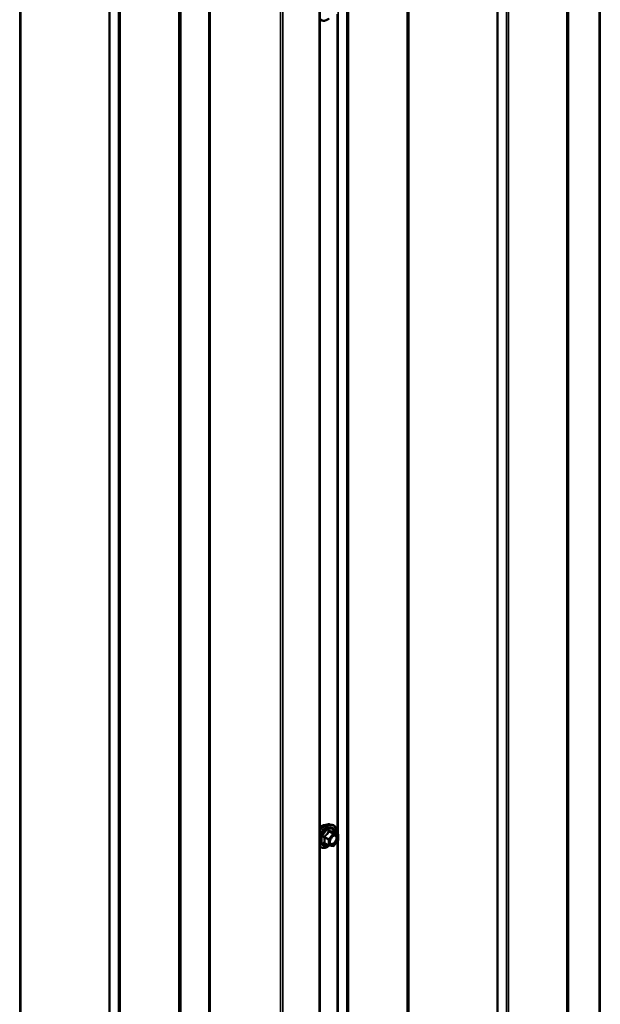
# Model space of a CAD drawing. Units: inches. Extents: x 0.6 to 33.4, y 0.6 to 21.4.
# Drawn here: x 30.5 to 31.9, y 16.7 to 19.1 of the extents above; entities that cross this region are included whole.
import ezdxf

# ---------------------------------------------------------------- set-up
doc = ezdxf.new("R2010")
doc.units = ezdxf.units.IN
doc.header["$LTSCALE"] = 2
doc.header["$MEASUREMENT"] = 0
doc.layers.add('Visible (ANSI)', color=7, linetype='Continuous', lineweight=50)
doc.layers.add('Visible Narrow (ANSI)', color=7, linetype='Continuous', lineweight=35)

msp = doc.modelspace()

# ---------------------------------------------------------------- linework, layer by layer
at = {"layer": 'Visible (ANSI)'}
for p, q in [((31.249335, 14.550311), (31.249335, 19.44929)), ((31.272704, 17.152629), (31.278607, 17.151426)), ((31.291576, 17.129815), (31.281763, 17.135481)), ((31.292476, 17.128256), (31.292476, 17.115245)), ((31.27026, 17.102419), (31.260447, 17.108084)), ((31.280758, 17.101313), (31.271, 17.102185)), ((31.292079, 17.114117), (31.282321, 17.101978))]:
    msp.add_line(p, q, dxfattribs=at)
for centre, start, end in [((31.290676, 17.128256), 0, 60), ((31.27116, 17.103978), 240, 264.896091), ((31.280918, 17.103106), 264.896091, 321.206023), ((31.290676, 17.115245), 321.206023, 0)]:
    msp.add_arc(centre, 0.0018, start, end, dxfattribs=at)
for points, knots in [([(31.271125, 19.061765), (31.269869, 19.060782), (31.268588, 19.059916), (31.264995, 19.057864), (31.262669, 19.056971), (31.258228, 19.05617), (31.256108, 19.056247), (31.252384, 19.057375), (31.250767, 19.058376), (31.249415, 19.059802), (31.249375, 19.059845), (31.249335, 19.059888)], [7.15434781, 7.15434781, 7.15434781, 7.15434781, 7.33577701, 7.33577701, 7.66141072, 7.66141072, 7.98169125, 7.98169125, 8.28519295, 8.28519295, 8.29445272, 8.29445272, 8.29445272, 8.29445272]), ([(31.249335, 17.138963), (31.249741, 17.139545), (31.250158, 17.140115), (31.252384, 17.143011), (31.254374, 17.145121), (31.258572, 17.148679), (31.260779, 17.150125), (31.265217, 17.152165), (31.267451, 17.152764), (31.270664, 17.152907), (31.271704, 17.152833), (31.272704, 17.152629)], [3.55049823, 3.55049823, 3.55049823, 3.55049823, 3.62903314, 3.62903314, 3.95871391, 3.95871391, 4.29027269, 4.29027269, 4.62096832, 4.62096832, 4.78356736, 4.78356736, 4.78356736, 4.78356736]), ([(31.249335, 17.145688), (31.250161, 17.146455), (31.251011, 17.147154), (31.253497, 17.148939), (31.255166, 17.149824), (31.25844, 17.150922), (31.260049, 17.15114), (31.261838, 17.150957), (31.262121, 17.150914), (31.262398, 17.150858)], [3.89304539, 3.89304539, 3.89304539, 3.89304539, 4.067552569, 4.067552569, 4.395488806, 4.395488806, 4.72064601, 4.72064601, 4.782502842, 4.782502842, 4.782502842, 4.782502842]), ([(31.278607, 17.151426), (31.280503, 17.15104), (31.282226, 17.15019), (31.285068, 17.147686), (31.28619, 17.146051), (31.287817, 17.142102), (31.28829, 17.139757), (31.288472, 17.135487), (31.288381, 17.133674), (31.288129, 17.131805)], [4.78356736, 4.78356736, 4.78356736, 4.78356736, 5.08989477, 5.08989477, 5.39262712, 5.39262712, 5.71144421, 5.71144421, 5.92659732, 5.92659732, 5.92659732, 5.92659732]), ([(31.273665, 17.107169), (31.273352, 17.107782), (31.273121, 17.108587), (31.272949, 17.110419), (31.272983, 17.111415), (31.273311, 17.113548), (31.273607, 17.114686), (31.274446, 17.116988), (31.274992, 17.118151), (31.276283, 17.120368), (31.277028, 17.121421), (31.278626, 17.123296), (31.27948, 17.124118), (31.281183, 17.125448), (31.282032, 17.125959), (31.283618, 17.126648), (31.284352, 17.126828), (31.285002, 17.12687), (31.285022, 17.126871), (31.285041, 17.126872)], [2.19104575, 2.19104575, 2.19104575, 2.19104575, 2.51542698, 2.51542698, 2.81028844, 2.81028844, 3.10780228, 3.10780228, 3.40953873, 3.40953873, 3.71280814, 3.71280814, 4.01439958, 4.01439958, 4.31161981, 4.31161981, 4.60671954, 4.60671954, 4.61573833, 4.61573833, 4.61573833, 4.61573833]), ([(31.281763, 17.135481), (31.28167, 17.135534), (31.281612, 17.135584), (31.281549, 17.135646), (31.281536, 17.135662), (31.281534, 17.135664), (31.281534, 17.135665), (31.281534, 17.135665)], [0.0246051392, 0.0246051392, 0.0246051392, 0.0246051392, 0.0359970171, 0.0359970171, 0.0459750746, 0.0459750746, 0.0468401554, 0.0468401554, 0.0468401554, 0.0468401554]), ([(31.271125, 17.102174), (31.269869, 17.10119), (31.268588, 17.100324), (31.264995, 17.098272), (31.262669, 17.097379), (31.258228, 17.096578), (31.256108, 17.096656), (31.252384, 17.097783), (31.250767, 17.098785), (31.249415, 17.10021), (31.249375, 17.100253), (31.249335, 17.100296)], [7.15434781, 7.15434781, 7.15434781, 7.15434781, 7.33577701, 7.33577701, 7.66141072, 7.66141072, 7.98169125, 7.98169125, 8.28519295, 8.28519295, 8.29445272, 8.29445272, 8.29445272, 8.29445272])]:
    msp.add_open_spline(points, degree=3, knots=knots, dxfattribs=at)
at = {"layer": 'Visible Narrow (ANSI)'}
for p, q in [((31.910695, 19.940925), (31.910695, 15.041946)), ((31.913459, 19.941444), (31.913459, 15.042464)), ((31.837316, 19.897948), (31.837316, 14.998969)), ((31.838241, 19.899094), (31.838241, 15.000114)), ((31.834231, 19.887512), (31.834231, 14.988532)), ((31.836081, 19.889802), (31.836081, 14.990823)), ((31.669074, 19.804855), (31.669074, 14.905875)), ((31.671058, 19.805389), (31.671058, 14.906409)), ((31.691676, 19.80643), (31.691676, 14.907451)), ((31.695644, 19.807498), (31.695644, 14.908519)), ((31.455657, 19.668942), (31.455657, 14.769962)), ((31.457507, 19.671232), (31.457507, 14.772253)), ((31.459311, 19.683137), (31.459311, 14.784157)), ((31.460236, 19.684282), (31.460236, 14.785303)), ((31.292484, 19.586819), (31.292484, 14.687839)), ((31.313102, 19.58786), (31.313102, 14.688881)), ((31.31707, 19.588929), (31.31707, 14.689949)), ((31.247461, 19.446677), (31.247461, 14.547698)), ((30.986329, 19.410672), (30.986329, 14.511692)), ((30.989092, 19.41119), (30.989092, 14.51221)), ((31.155852, 19.395941), (31.155852, 14.496961)), ((31.161378, 19.396978), (31.161378, 14.497998)), ((30.918646, 19.370984), (30.918646, 14.472004)), ((30.919571, 19.372129), (30.919571, 14.47315)), ((30.914992, 19.356789), (30.914992, 14.457809)), ((30.916842, 19.359079), (30.916842, 14.4601)), ((30.749835, 19.274132), (30.749835, 14.375152)), ((30.751819, 19.274666), (30.751819, 14.375686)), ((30.772438, 19.275707), (30.772438, 14.376728)), ((30.776405, 19.276776), (30.776405, 14.377796)), ((30.540072, 19.152414), (30.540072, 14.253434)), ((30.540997, 19.153559), (30.540997, 14.25458)), ((30.538268, 19.14051), (30.538268, 14.24153)), ((31.2905, 19.071745), (31.2905, 17.130436)), ((31.26025, 17.121817), (31.269887, 17.116253)), ((31.270523, 17.117894), (31.260887, 17.123458)), ((31.280282, 17.130033), (31.270523, 17.117894)), ((31.270645, 17.135597), (31.280282, 17.130033)), ((31.281554, 17.130768), (31.271917, 17.136332)), ((31.272433, 17.116253), (31.282191, 17.128393)), ((31.291312, 17.129896), (31.281554, 17.130768)), ((31.281675, 17.13546), (31.291312, 17.129896)), ((31.282191, 17.128393), (31.291949, 17.127521)), ((31.291949, 17.127521), (31.291949, 17.11451)), ((31.269887, 17.103243), (31.26025, 17.108807)), ((31.269887, 17.116253), (31.269887, 17.103243)), ((31.272433, 17.103243), (31.272433, 17.116253)), ((31.282191, 17.102371), (31.272433, 17.103243)), ((31.291949, 17.11451), (31.282191, 17.102371)), ((31.2905, 17.112153), (31.2905, 15.170844))]:
    msp.add_line(p, q, dxfattribs=at)
for centre, major_axis, ratio, start_param, end_param in [((31.267624, 19.083384), (-0.0145, -0.025115), 0.57735027, 5.96709654, 7.22312134), ((31.267624, 17.123792), (0.01216, 0.021062), 0.57735027, 5.49750622, 10.21045705), ((31.261601, 17.127269), (0.01401, 0.024267), 0.57735027, 0.19062101, 1.45295558), ((31.266734, 17.124306), (0.014983, 0.025951), 0.57735027, 0.19062101, 1.74877483), ((31.267624, 17.123792), (0.0145, 0.025115), 0.57735027, 5.34695011, 8.1700704), ((31.254189, 17.131549), (0.010625, 0.018403), 0.57735027, 0.21194471, 1.11433535), ((31.268451, 17.123314), (-0.010553, -0.018278), 0.57735027, 2.52275577, 6.90202219), ((31.258977, 17.121083), (-0.001743, -0.000449), 0.35464113, 3.8071343, 4.75375095), ((31.26025, 17.124363), (0.001052, -0.00146), 0.00909402, 4.42786452, 5.37448117), ((31.270008, 17.136502), (-0.001669, 0.000674), 0.38990943, 1.16660097, 2.11321762), ((31.272554, 17.137972), (-0.000403, -0.001754), 0.55414286, 5.0798919, 6.02650854), ((31.280918, 17.129128), (0.0009, 0.001559), 0.57735027, 0.26179939, 1.30899694), ((31.280918, 17.129128), (0.001403, -0.001128), 0.21132487, 0.63191431, 2.20271064), ((31.282312, 17.1371), (-0.000421, 0.00175), 0.93495827, 1.55685424, 2.50347089), ((31.280918, 17.129128), (0.00016, 0.001793), 0.78867513, 4.36150957, 5.9323059), ((31.290676, 17.128256), (0.0009, 0.001559), 0.57735027, 0, 0.26179939), ((31.290676, 17.128256), (0.00016, 0.001793), 0.78867513, 4.36150957, 5.9323059), ((31.290676, 17.128256), (0.0018, 0), 0.57735027, 5.49778714, 6.28318531), ((31.267624, 17.123792), (-0.0145, -0.025115), 0.57735027, 5.96709654, 7.22312134), ((31.258977, 17.108072), (0.00169, -0.00062), 0.73545655, 1.01996003, 1.96657668), ((31.26025, 17.106261), (0.000403, 0.001754), 0.55414286, 0.11173936, 0.68993989), ((31.27116, 17.116988), (-0.0009, -0.001559), 0.57735027, 4.45058959, 5.49778714), ((31.27116, 17.116988), (0.0018, 0), 0.57735027, 3.92699082, 5.49778714), ((31.27116, 17.103978), (-0.0009, -0.001559), 0.57735027, 5.49778714, 6.28318531), ((31.27116, 17.103978), (-0.0018, 0), 0.57735027, 0.78539816, 2.35619449), ((31.27116, 17.116988), (-0.001403, 0.001128), 0.21132487, 3.77350697, 5.34430329), ((31.27116, 17.103978), (-0.00016, -0.001793), 0.78867513, 0, 1.21991692), ((31.27833, 17.105863), (-0.000158, -0.001793), 0.78850332, 4.36053207, 5.4707744), ((31.280918, 17.103106), (-0.00016, -0.001793), 0.78867513, 0, 1.21991692), ((31.280918, 17.103106), (0.001403, -0.001128), 0.21132487, 0, 0.63191431), ((31.290676, 17.115245), (0.0018, 0), 0.57735027, 5.49778714, 6.28318531), ((31.290676, 17.115245), (0.001403, -0.001128), 0.21132487, 0, 0.63191431)]:
    msp.add_ellipse(centre, major_axis=major_axis, ratio=ratio, start_param=start_param, end_param=end_param, dxfattribs=at)
msp.add_ellipse((31.282191, 17.115382), major_axis=(-0.00688, -0.011917), ratio=0.57735027, dxfattribs=at)
for points, knots in [([(31.259942, 17.124764), (31.25971, 17.124606), (31.259498, 17.12442), (31.259047, 17.123899), (31.258845, 17.123533), (31.258652, 17.122848), (31.258622, 17.122542), (31.258659, 17.122049), (31.258694, 17.121862), (31.258746, 17.121682)], [-0.0972319665, -0.0972319665, -0.0972319665, -0.0972319665, -0.074882683, -0.074882683, -0.0416014905, -0.0416014905, -0.0160005733, -0.0160005733, 0, 0, 0, 0]), ([(31.258746, 17.121682), (31.25894, 17.121013), (31.259115, 17.120347), (31.259637, 17.118063), (31.259851, 17.116488), (31.259851, 17.115017), (31.259851, 17.113546), (31.259637, 17.112181), (31.259115, 17.11042), (31.25894, 17.10993), (31.258746, 17.109457)], [-0.793890755, -0.793890755, -0.793890755, -0.793890755, -0.734527682, -0.734527682, -0.587483512, -0.587483512, -0.587483512, -0.440439343, -0.440439343, -0.38107627, -0.38107627, -0.38107627, -0.38107627]), ([(31.26911, 17.136169), (31.26887, 17.135523), (31.268606, 17.134881), (31.267594, 17.132688), (31.266697, 17.131191), (31.265594, 17.129818), (31.264491, 17.128446), (31.263183, 17.1272), (31.261161, 17.12562), (31.260558, 17.125183), (31.259942, 17.124764)], [-0.793890755, -0.793890755, -0.793890755, -0.793890755, -0.734527682, -0.734527682, -0.587483512, -0.587483512, -0.587483512, -0.440439343, -0.440439343, -0.38107627, -0.38107627, -0.38107627, -0.38107627]), ([(31.26025, 17.121817), (31.260201, 17.121927), (31.260164, 17.122038), (31.260105, 17.122325), (31.260105, 17.122497), (31.260195, 17.122868), (31.260313, 17.123056), (31.260596, 17.123307), (31.260733, 17.123392), (31.260887, 17.123458)], [0, 0, 0, 0, 0.0160005733, 0.0160005733, 0.0416014905, 0.0416014905, 0.074882683, 0.074882683, 0.0972319665, 0.0972319665, 0.0972319665, 0.0972319665]), ([(31.26025, 17.108807), (31.260432, 17.109303), (31.260596, 17.109819), (31.261083, 17.111682), (31.261281, 17.113141), (31.261281, 17.114717), (31.261281, 17.116292), (31.261083, 17.11798), (31.260596, 17.120406), (31.260432, 17.121112), (31.26025, 17.121817)], [0.38107627, 0.38107627, 0.38107627, 0.38107627, 0.440439343, 0.440439343, 0.587483512, 0.587483512, 0.587483512, 0.734527682, 0.734527682, 0.793890755, 0.793890755, 0.793890755, 0.793890755]), ([(31.260887, 17.123458), (31.261519, 17.123913), (31.262141, 17.124389), (31.264237, 17.126108), (31.265615, 17.127462), (31.266796, 17.128932), (31.267978, 17.130402), (31.26896, 17.131984), (31.270082, 17.134267), (31.270376, 17.134931), (31.270645, 17.135597)], [0.38107627, 0.38107627, 0.38107627, 0.38107627, 0.440439343, 0.440439343, 0.587483512, 0.587483512, 0.587483512, 0.734527682, 0.734527682, 0.793890755, 0.793890755, 0.793890755, 0.793890755]), ([(31.271502, 17.13755), (31.271275, 17.13761), (31.271045, 17.137633), (31.270488, 17.137591), (31.270168, 17.137473), (31.26968, 17.13711), (31.269497, 17.136905), (31.269254, 17.136509), (31.269175, 17.136343), (31.26911, 17.136169)], [-0.0972319665, -0.0972319665, -0.0972319665, -0.0972319665, -0.074882683, -0.074882683, -0.0416014905, -0.0416014905, -0.0160005733, -0.0160005733, 0, 0, 0, 0]), ([(31.270645, 17.135597), (31.270656, 17.135701), (31.270679, 17.135799), (31.270765, 17.13603), (31.270846, 17.136147), (31.271092, 17.136347), (31.271273, 17.136404), (31.271616, 17.136404), (31.271764, 17.136379), (31.271917, 17.136332)], [0, 0, 0, 0, 0.0160005733, 0.0160005733, 0.0416014905, 0.0416014905, 0.074882683, 0.074882683, 0.0972319665, 0.0972319665, 0.0972319665, 0.0972319665]), ([(31.28067, 17.136731), (31.280417, 17.136649), (31.280142, 17.136578), (31.279098, 17.136388), (31.278183, 17.136351), (31.27708, 17.13645), (31.275976, 17.136548), (31.27468, 17.136783), (31.272697, 17.137243), (31.272107, 17.137391), (31.271502, 17.13755)], [-0.79343171, -0.79343171, -0.79343171, -0.79343171, -0.734079509, -0.734079509, -0.58703534, -0.58703534, -0.58703534, -0.439991171, -0.439991171, -0.380638971, -0.380638971, -0.380638971, -0.380638971]), ([(31.271917, 17.136332), (31.272551, 17.136186), (31.273172, 17.136051), (31.275263, 17.135627), (31.276646, 17.135406), (31.277827, 17.135301), (31.279009, 17.135195), (31.279994, 17.135204), (31.281112, 17.135342), (31.281406, 17.135395), (31.281675, 17.13546)], [0.380638971, 0.380638971, 0.380638971, 0.380638971, 0.439991171, 0.439991171, 0.58703534, 0.58703534, 0.58703534, 0.734079509, 0.734079509, 0.79343171, 0.79343171, 0.79343171, 0.79343171]), ([(31.278186, 17.122768), (31.278213, 17.122796), (31.278241, 17.122823), (31.279113, 17.123686), (31.28001, 17.124375), (31.281682, 17.125306), (31.282448, 17.125594), (31.283642, 17.125813), (31.284085, 17.125836), (31.284501, 17.125799), (31.285147, 17.125741), (31.285737, 17.125538), (31.287056, 17.124653), (31.287656, 17.123749), (31.288264, 17.1215), (31.288305, 17.12017), (31.287818, 17.117032), (31.287157, 17.115157), (31.285313, 17.111834), (31.284187, 17.110377), (31.28183, 17.108182), (31.280612, 17.107397), (31.278617, 17.10666), (31.277794, 17.106533), (31.277057, 17.106598)], [-0.23373525, -0.23373525, -0.23373525, -0.23373525, -0.23060447, -0.23060447, -0.13462346, -0.13462346, -0.05177826, -0.05177826, 0, 0, 0, 0.08028028, 0.08028028, 0.20872874, 0.20872874, 0.33060969, 0.33060969, 0.47998326, 0.47998326, 0.61751594, 0.61751594, 0.74414261, 0.74414261, 0.83564392, 0.83564392, 0.83564392, 0.83564392]), ([(31.277195, 17.10472), (31.278045, 17.104645), (31.278994, 17.104792), (31.281294, 17.105642), (31.282698, 17.106547), (31.285416, 17.109078), (31.286715, 17.110758), (31.288841, 17.11459), (31.289603, 17.116751), (31.290164, 17.120369), (31.290118, 17.121903), (31.289416, 17.124496), (31.288725, 17.125539), (31.287203, 17.126559), (31.286522, 17.126793), (31.285779, 17.12686), (31.28554, 17.126881), (31.285293, 17.126885), (31.285041, 17.126872)], [-0.835643919, -0.835643919, -0.835643919, -0.835643919, -0.744142609, -0.744142609, -0.61751594, -0.61751594, -0.479983257, -0.479983257, -0.330609693, -0.330609693, -0.208728741, -0.208728741, -0.080280285, -0.080280285, 0, 0, 0, 0.025763537, 0.025763537, 0.025763537, 0.025763537]), ([(31.281732, 17.135498), (31.281705, 17.135583), (31.281676, 17.135666), (31.281524, 17.136065), (31.281381, 17.136326), (31.281116, 17.136632), (31.280998, 17.136712), (31.280809, 17.136757), (31.280738, 17.136753), (31.28067, 17.136731)], [-0.0830331853, -0.0830331853, -0.0830331853, -0.0830331853, -0.074882683, -0.074882683, -0.0416014905, -0.0416014905, -0.0160005733, -0.0160005733, 0, 0, 0, 0]), ([(31.281675, 17.13546), (31.281687, 17.135483), (31.281704, 17.135495), (31.281736, 17.135493), (31.281749, 17.135489), (31.281763, 17.135481)], [0, 0, 0, 0, 0.0160005733, 0.0160005733, 0.0246051392, 0.0246051392, 0.0246051392, 0.0246051392]), ([(31.258746, 17.109457), (31.258673, 17.10928), (31.258635, 17.109102), (31.258642, 17.10868), (31.258736, 17.108446), (31.259059, 17.108107), (31.259248, 17.107986), (31.259619, 17.107837), (31.259776, 17.107791), (31.259942, 17.107756)], [-0.0972319665, -0.0972319665, -0.0972319665, -0.0972319665, -0.074882683, -0.074882683, -0.0416014905, -0.0416014905, -0.0160005733, -0.0160005733, 0, 0, 0, 0]), ([(31.260447, 17.108084), (31.260364, 17.108132), (31.260295, 17.108184), (31.260138, 17.108345), (31.260098, 17.108462), (31.260137, 17.108656), (31.260182, 17.108733), (31.26025, 17.108807)], [0.0246051392, 0.0246051392, 0.0246051392, 0.0246051392, 0.0416014905, 0.0416014905, 0.074882683, 0.074882683, 0.0972319665, 0.0972319665, 0.0972319665, 0.0972319665]), ([(31.277057, 17.106598), (31.276148, 17.106678), (31.275343, 17.107053), (31.27398, 17.108453), (31.2735, 17.109621), (31.273249, 17.112275), (31.273395, 17.113693), (31.273792, 17.115157)], [-0.835643919, -0.835643919, -0.835643919, -0.835643919, -0.722878502, -0.722878502, -0.584353665, -0.584353665, -0.462497525, -0.462497525, -0.462497525, -0.462497525]), ([(31.273669, 17.107166), (31.273902, 17.106708), (31.274185, 17.106306), (31.275219, 17.105245), (31.276147, 17.104812), (31.277195, 17.10472)], [0.670467167, 0.670467167, 0.670467167, 0.670467167, 0.722878502, 0.722878502, 0.835643919, 0.835643919, 0.835643919, 0.835643919])]:
    msp.add_open_spline(points, degree=3, knots=knots, dxfattribs=at)
msp.add_open_spline([(31.259942, 17.107756), (31.2605, 17.10764), (31.261045, 17.107532), (31.261573, 17.107434)], degree=3, dxfattribs=at)

doc.saveas('drawing.dxf')
